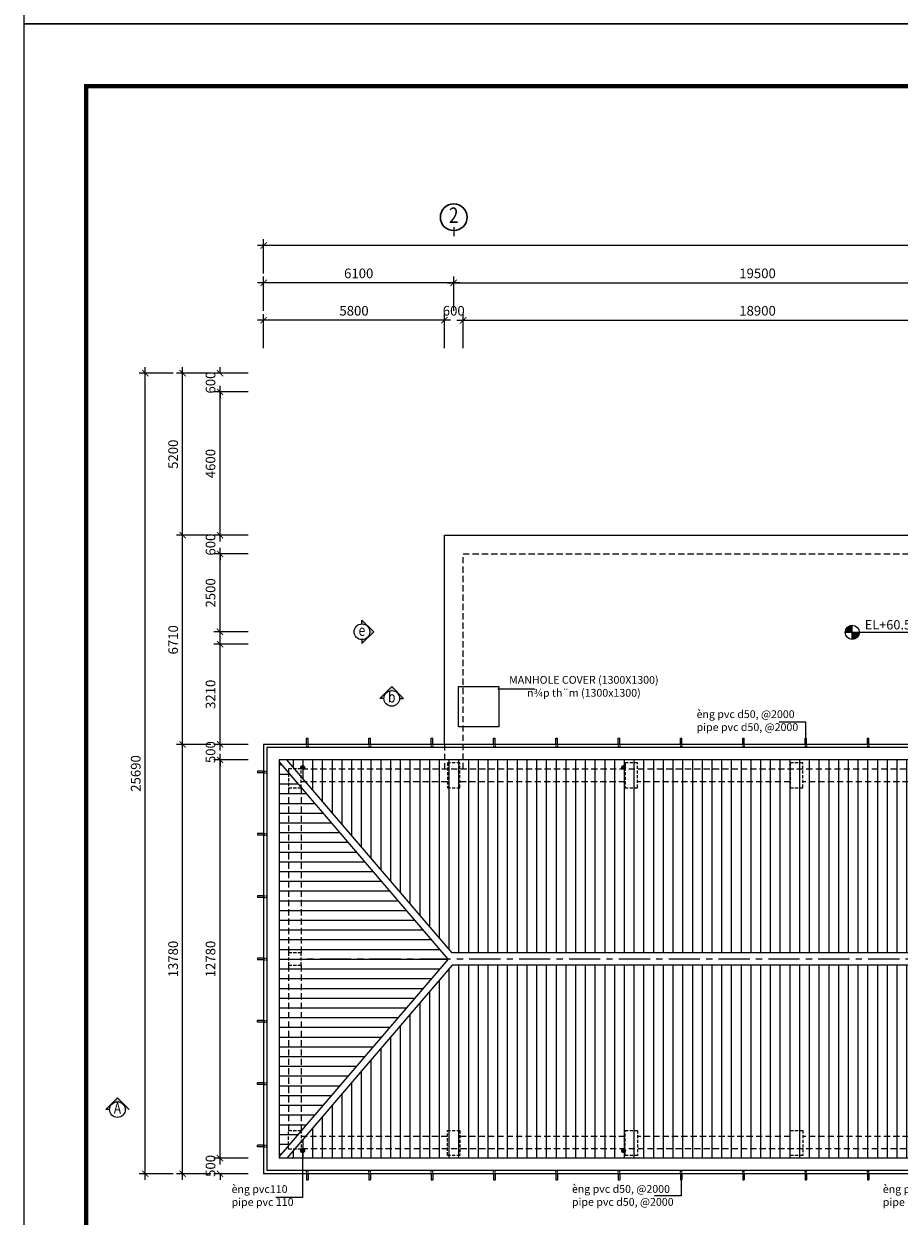
# Model space of a CAD drawing. Units: feet. Extents: x 68565 to 652367, y -108472 to 287213.
# Drawn here: x 287599 to 315689, y -8561 to 29704 of the extents above; entities that cross this region are included whole.
import ezdxf
from ezdxf.enums import TextEntityAlignment as Align

# ---------------------------------------------------------------- set-up
doc = ezdxf.new("R2010")
doc.units = ezdxf.units.FT
doc.header["$LTSCALE"] = 800
doc.header["$MEASUREMENT"] = 0
doc.linetypes.add('CENTER', pattern=[2, 1.25, -0.25, 0.25, -0.25])
doc.linetypes.add('HIDDEN', pattern=[0.375, 0.25, -0.125])
for name, color, linetype in [('07-frame', 7, 'Continuous'), ('Center', 1, 'CENTER'), ('con', 7, 'Continuous'), ('DIM', 7, 'Continuous'), ('direction', 1, 'Continuous'), ('Hatch', 9, 'Continuous'), ('KT', 1, 'Continuous'), ('net dut', 9, 'HIDDEN'), ('net manh', 8, 'Continuous'), ('netcat', 3, 'Continuous'), ('PipeLine', 7, 'Continuous'), ('TEXT', 2, 'Continuous'), ('THEP', 4, 'Continuous')]:
    doc.layers.add(name, color=color, linetype=linetype)
doc.layers.add('KC-2-TEXT (CHU)', color=2, linetype='Continuous', lineweight=25)
doc.layers.add('KC-3-SYMBOL (CAC KY HIEU)', color=9, linetype='Continuous', lineweight=18)
doc.styles.add('AVANTH', font='VHAVANB.TTF', dxfattribs={"width": 0.8, "height": 500})
doc.styles.add('Ghi_chu', font='vntimeh.shx', dxfattribs={"width": 0.8, "bigfont": 'vnc.shx'})
doc.styles.add('GHS', font='vntimeh.shx', dxfattribs={"width": 0.9, "bigfont": 'romansvn.shx'})
doc.styles.add('ROMANS', font='romans.shx', dxfattribs={"width": 0.7, "bigfont": 'vns.shx'})
doc.styles.add('TEXT', font='vntimeh.shx', dxfattribs={"width": 0.81, "bigfont": 'romansvn.shx'})
doc.dimstyles.new('DIM_100', dxfattribs={"dimscale": 0, "dimtxt": 220, "dimasz": 100, "dimexe": 200, "dimexo": 100, "dimgap": 20, "dimtad": 3, "dimdec": 0, "dimzin": 0, "dimdsep": 32, "dimtxsty": 'ROMANS', "dimblk": 'ARCHTICK', "dimcen": 1, "dimdle": 200, "dimclrd": 1, "dimclre": 1, "dimclrt": 256, "dimadec": 0, "dimazin": 0, "dimtfac": 1, "dimtdec": 0, "dimtix": 1, "dimtofl": 0, "dimtmove": 2, "dimatfit": 0, "dimfxl": 0, "dimtolj": 1, "dimtzin": 0, "dimarcsym": 0})
doc.dimstyles.new('DIM_150', dxfattribs={"dimscale": 0, "dimtxt": 375, "dimasz": 150, "dimexe": 0, "dimexo": 0, "dimgap": 30, "dimtad": 3, "dimdec": 0, "dimzin": 0, "dimdsep": 46, "dimtxsty": 'ROMANS', "dimblk": 'DOT', "dimcen": 1, "dimclrd": 1, "dimclre": 1, "dimclrt": 256, "dimadec": 0, "dimazin": 0, "dimtfac": 1, "dimtdec": 0, "dimtofl": 0, "dimtmove": 2, "dimatfit": 0, "dimfxl": 0, "dimtolj": 1, "dimtzin": 0, "dimarcsym": 0})

# ---------------------------------------------------------------- blocks, each defined once
blk = doc.blocks.new('_ArchTick')
at = {"color": 0, "linetype": 'ByBlock', "const_width": 0.15}
blk.add_lwpolyline([(-0.5, -0.5), (0.5, 0.5)], dxfattribs=at)
blk = doc.blocks.new('*D709')
at = {"layer": 'Defpoints', "color": 0}
for p in [(293895, 9791), (294895, 9791), (294895, 6581)]:
    blk.add_point(p, dxfattribs=at)
at = {"layer": 'DIM', "color": 1, "lineweight": -2}
for p, q in [((293895, 6381), (293895, 9991)), ((294795, 9791), (293695, 9791)), ((294795, 6581), (293695, 6581))]:
    blk.add_line(p, q, dxfattribs=at)
at = {"layer": 'DIM', "color": 1, "lineweight": -2, "xscale": 200, "yscale": 200, "zscale": 200}
for p, rotation in [((293895, 9791), 90), ((293895, 6581), 270)]:
    blk.add_blockref('_ArchTick', p, dxfattribs=dict(at, rotation=rotation))
at = {"layer": 'DIM', "insert": (293590, 8186), "char_height": 310, "attachment_point": 5, "rotation": 90, "style": 'ROMANS'}
blk.add_mtext('\\A1;3210', dxfattribs=at)
blk = doc.blocks.new('*D710')
at = {"layer": 'Defpoints', "color": 0}
for p in [(293895, 13291), (294895, 13291), (294895, 12691)]:
    blk.add_point(p, dxfattribs=at)
at = {"layer": 'DIM', "color": 1, "lineweight": -2}
for p, q in [((293895, 13291), (293895, 13491)), ((294795, 13291), (293695, 13291)), ((294795, 12691), (293695, 12691)), ((293895, 12691), (293895, 12491))]:
    blk.add_line(p, q, dxfattribs=at)
at = {"layer": 'DIM', "color": 1, "lineweight": -2, "xscale": 200, "yscale": 200, "zscale": 200}
for p, rotation in [((293895, 13291), 270), ((293895, 12691), 90)]:
    blk.add_blockref('_ArchTick', p, dxfattribs=dict(at, rotation=rotation))
at = {"layer": 'DIM', "insert": (293590, 12991), "char_height": 310, "attachment_point": 5, "rotation": 90, "style": 'ROMANS'}
blk.add_mtext('\\A1;600', dxfattribs=at)
blk = doc.blocks.new('*D711')
at = {"layer": 'Defpoints', "color": 0}
for p in [(293895, 12691), (294895, 12691), (294895, 10191)]:
    blk.add_point(p, dxfattribs=at)
at = {"layer": 'DIM', "color": 1, "lineweight": -2}
for p, q in [((294795, 12691), (293695, 12691)), ((293895, 9991), (293895, 12891)), ((294795, 10191), (293695, 10191))]:
    blk.add_line(p, q, dxfattribs=at)
at = {"layer": 'DIM', "color": 1, "lineweight": -2, "xscale": 200, "yscale": 200, "zscale": 200}
for p, rotation in [((293895, 12691), 90), ((293895, 10191), 270)]:
    blk.add_blockref('_ArchTick', p, dxfattribs=dict(at, rotation=rotation))
at = {"layer": 'DIM', "insert": (293590, 11441), "char_height": 310, "attachment_point": 5, "rotation": 90, "style": 'ROMANS'}
blk.add_mtext('\\A1;2500', dxfattribs=at)
blk = doc.blocks.new('*D725')
at = {"layer": 'Defpoints', "color": 0}
for p in [(293895, 17891), (294895, 17891), (294895, 13291)]:
    blk.add_point(p, dxfattribs=at)
at = {"layer": 'DIM', "color": 1, "lineweight": -2}
for p, q in [((293895, 13091), (293895, 18091)), ((294795, 17891), (293695, 17891)), ((294795, 13291), (293695, 13291))]:
    blk.add_line(p, q, dxfattribs=at)
at = {"layer": 'DIM', "color": 1, "lineweight": -2, "xscale": 200, "yscale": 200, "zscale": 200}
for p, rotation in [((293895, 17891), 90), ((293895, 13291), 270)]:
    blk.add_blockref('_ArchTick', p, dxfattribs=dict(at, rotation=rotation))
at = {"layer": 'DIM', "insert": (293590, 15591), "char_height": 310, "attachment_point": 5, "rotation": 90, "style": 'ROMANS'}
blk.add_mtext('\\A1;4600', dxfattribs=at)
blk = doc.blocks.new('truc')
at = {"layer": 'KC-3-SYMBOL (CAC KY HIEU)'}
blk.add_line((0, -293), (0, 0), dxfattribs=at)
at = {"layer": 'KC-3-SYMBOL (CAC KY HIEU)', "lineweight": 30}
blk.add_circle((0, -607), 429, dxfattribs=at)
at = {"layer": 'KC-2-TEXT (CHU)', "style": 'AVANTH', "width": 0.8}
blk.add_attdef('TRUC', text='', height=500, dxfattribs=at).set_placement((0, -607), align=Align.MIDDLE)
blk = doc.blocks.new('*D737')
at = {"layer": 'Defpoints', "color": 0}
for p in [(295295, 22591), (295295, 21591), (352095, 21591)]:
    blk.add_point(p, dxfattribs=at)
at = {"layer": 'DIM', "color": 1, "lineweight": -2}
for p, q in [((352295, 22591), (295095, 22591)), ((295295, 21691), (295295, 22791)), ((352095, 21691), (352095, 22791))]:
    blk.add_line(p, q, dxfattribs=at)
at = {"layer": 'DIM', "color": 1, "lineweight": -2, "xscale": 200, "yscale": 200, "zscale": 200, "rotation": 180}
blk.add_blockref('_ArchTick', (295295, 22591), dxfattribs=at)
at = {"layer": 'DIM', "color": 1, "lineweight": -2, "xscale": 200, "yscale": 200, "zscale": 200}
blk.add_blockref('_ArchTick', (352095, 22591), dxfattribs=at)
at = {"layer": 'DIM', "insert": (323695, 22896), "char_height": 310, "attachment_point": 5, "style": 'ROMANS'}
blk.add_mtext('\\A1;56800', dxfattribs=at)
blk = doc.blocks.new('*D741')
at = {"layer": 'Defpoints', "color": 0}
for p in [(320895, 21391), (301395, 20391), (320895, 20391)]:
    blk.add_point(p, dxfattribs=at)
at = {"layer": 'DIM', "color": 1, "lineweight": -2}
for p, q in [((301395, 20491), (301395, 21591)), ((320895, 20491), (320895, 21591)), ((301195, 21391), (321095, 21391))]:
    blk.add_line(p, q, dxfattribs=at)
at = {"layer": 'DIM', "color": 1, "lineweight": -2, "xscale": 200, "yscale": 200, "zscale": 200, "rotation": 180}
blk.add_blockref('_ArchTick', (301395, 21391), dxfattribs=at)
at = {"layer": 'DIM', "color": 1, "lineweight": -2, "xscale": 200, "yscale": 200, "zscale": 200}
blk.add_blockref('_ArchTick', (320895, 21391), dxfattribs=at)
at = {"layer": 'DIM', "insert": (311145, 21696), "char_height": 310, "attachment_point": 5, "style": 'ROMANS'}
blk.add_mtext('\\A1;19500', dxfattribs=at)
blk = doc.blocks.new('*D744')
at = {"layer": 'Defpoints', "color": 0}
for p in [(292695, 6581), (293695, 6581), (293695, -7199)]:
    blk.add_point(p, dxfattribs=at)
at = {"layer": 'DIM', "color": 1, "lineweight": -2}
for p, q in [((293595, 6581), (292495, 6581)), ((292695, -7399), (292695, 6781)), ((293595, -7199), (292495, -7199))]:
    blk.add_line(p, q, dxfattribs=at)
at = {"layer": 'DIM', "color": 1, "lineweight": -2, "xscale": 200, "yscale": 200, "zscale": 200}
for p, rotation in [((292695, 6581), 90), ((292695, -7199), 270)]:
    blk.add_blockref('_ArchTick', p, dxfattribs=dict(at, rotation=rotation))
at = {"layer": 'DIM', "insert": (292390, -309), "char_height": 310, "attachment_point": 5, "rotation": 90, "style": 'ROMANS'}
blk.add_mtext('\\A1;13780', dxfattribs=at)
blk = doc.blocks.new('*D745')
at = {"layer": 'Defpoints', "color": 0}
for p in [(292695, 13291), (293695, 13291), (293695, 6581)]:
    blk.add_point(p, dxfattribs=at)
at = {"layer": 'DIM', "color": 1, "lineweight": -2}
for p, q in [((292695, 6381), (292695, 13491)), ((293595, 13291), (292495, 13291)), ((293595, 6581), (292495, 6581))]:
    blk.add_line(p, q, dxfattribs=at)
at = {"layer": 'DIM', "color": 1, "lineweight": -2, "xscale": 200, "yscale": 200, "zscale": 200}
for p, rotation in [((292695, 13291), 90), ((292695, 6581), 270)]:
    blk.add_blockref('_ArchTick', p, dxfattribs=dict(at, rotation=rotation))
at = {"layer": 'DIM', "insert": (292390, 9936), "char_height": 310, "attachment_point": 5, "rotation": 90, "style": 'ROMANS'}
blk.add_mtext('\\A1;6710', dxfattribs=at)
blk = doc.blocks.new('*D746')
at = {"layer": 'Defpoints', "color": 0}
for p in [(291495, 18491), (292495, 18491), (292495, -7199)]:
    blk.add_point(p, dxfattribs=at)
at = {"layer": 'DIM', "color": 1, "lineweight": -2}
for p, q in [((292395, 18491), (291295, 18491)), ((291495, -7399), (291495, 18691)), ((292395, -7199), (291295, -7199))]:
    blk.add_line(p, q, dxfattribs=at)
at = {"layer": 'DIM', "color": 1, "lineweight": -2, "xscale": 200, "yscale": 200, "zscale": 200}
for p, rotation in [((291495, 18491), 90), ((291495, -7199), 270)]:
    blk.add_blockref('_ArchTick', p, dxfattribs=dict(at, rotation=rotation))
at = {"layer": 'DIM', "insert": (291190, 5646), "char_height": 310, "attachment_point": 5, "rotation": 90, "style": 'ROMANS'}
blk.add_mtext('\\A1;25690', dxfattribs=at)
blk = doc.blocks.new('*D755')
at = {"layer": 'Defpoints', "color": 0}
for p in [(293895, 18491), (294895, 18491), (294895, 17891)]:
    blk.add_point(p, dxfattribs=at)
at = {"layer": 'DIM', "color": 1, "lineweight": -2}
for p, q in [((294795, 18491), (293695, 18491)), ((293895, 18491), (293895, 18691)), ((294795, 17891), (293695, 17891)), ((293895, 17891), (293895, 17691))]:
    blk.add_line(p, q, dxfattribs=at)
at = {"layer": 'DIM', "color": 1, "lineweight": -2, "xscale": 200, "yscale": 200, "zscale": 200}
for p, rotation in [((293895, 18491), 270), ((293895, 17891), 90)]:
    blk.add_blockref('_ArchTick', p, dxfattribs=dict(at, rotation=rotation))
at = {"layer": 'DIM', "insert": (293590, 18191), "char_height": 310, "attachment_point": 5, "rotation": 90, "style": 'ROMANS'}
blk.add_mtext('\\A1;600', dxfattribs=at)
blk = doc.blocks.new('*D756')
at = {"layer": 'Defpoints', "color": 0}
for p in [(292695, 18491), (293696, 18491), (293695, 13291)]:
    blk.add_point(p, dxfattribs=at)
at = {"layer": 'DIM', "color": 1, "lineweight": -2}
for p, q in [((293596, 18491), (292495, 18491)), ((292695, 13091), (292695, 18691)), ((293595, 13291), (292495, 13291))]:
    blk.add_line(p, q, dxfattribs=at)
at = {"layer": 'DIM', "color": 1, "lineweight": -2, "xscale": 200, "yscale": 200, "zscale": 200}
for p, rotation in [((292695, 18491), 90), ((292695, 13291), 270)]:
    blk.add_blockref('_ArchTick', p, dxfattribs=dict(at, rotation=rotation))
at = {"layer": 'DIM', "insert": (292390, 15891), "char_height": 310, "attachment_point": 5, "rotation": 90, "style": 'ROMANS'}
blk.add_mtext('\\A1;5200', dxfattribs=at)
blk = doc.blocks.new('*D694')
at = {"layer": 'Defpoints', "color": 0}
for p in [(293895, 6081), (294896, 6081), (294895, -6699)]:
    blk.add_point(p, dxfattribs=at)
at = {"layer": 'DIM', "color": 1, "lineweight": -2}
for p, q in [((293895, -6899), (293895, 6281)), ((294796, 6081), (293695, 6081)), ((294795, -6699), (293695, -6699))]:
    blk.add_line(p, q, dxfattribs=at)
at = {"layer": 'DIM', "color": 1, "lineweight": -2, "xscale": 200, "yscale": 200, "zscale": 200}
for p, rotation in [((293895, 6081), 90), ((293895, -6699), 270)]:
    blk.add_blockref('_ArchTick', p, dxfattribs=dict(at, rotation=rotation))
at = {"layer": 'DIM', "insert": (293590, -309), "char_height": 310, "attachment_point": 5, "rotation": 90, "style": 'ROMANS'}
blk.add_mtext('\\A1;12780', dxfattribs=at)
blk = doc.blocks.new('*D695')
at = {"layer": 'Defpoints', "color": 0}
for p in [(293895, -6699), (294895, -6699), (294896, -7199)]:
    blk.add_point(p, dxfattribs=at)
at = {"layer": 'DIM', "color": 1, "lineweight": -2}
for p, q in [((293895, -6699), (293895, -6499)), ((294795, -6699), (293695, -6699)), ((294796, -7199), (293695, -7199)), ((293895, -7199), (293895, -7399))]:
    blk.add_line(p, q, dxfattribs=at)
at = {"layer": 'DIM', "color": 1, "lineweight": -2, "xscale": 200, "yscale": 200, "zscale": 200}
for p, rotation in [((293895, -6699), 270), ((293895, -7199), 90)]:
    blk.add_blockref('_ArchTick', p, dxfattribs=dict(at, rotation=rotation))
at = {"layer": 'DIM', "insert": (293590, -6949), "char_height": 310, "attachment_point": 5, "rotation": 90, "style": 'ROMANS'}
blk.add_mtext('\\A1;500', dxfattribs=at)
blk = doc.blocks.new('*D696')
at = {"layer": 'Defpoints', "color": 0}
for p in [(293895, 6581), (294895, 6581), (294896, 6081)]:
    blk.add_point(p, dxfattribs=at)
at = {"layer": 'DIM', "color": 1, "lineweight": -2}
for p, q in [((294795, 6581), (293695, 6581)), ((293895, 6581), (293895, 6781)), ((294796, 6081), (293695, 6081)), ((293895, 6081), (293895, 5881))]:
    blk.add_line(p, q, dxfattribs=at)
at = {"layer": 'DIM', "color": 1, "lineweight": -2, "xscale": 200, "yscale": 200, "zscale": 200}
for p, rotation in [((293895, 6581), 270), ((293895, 6081), 90)]:
    blk.add_blockref('_ArchTick', p, dxfattribs=dict(at, rotation=rotation))
at = {"layer": 'DIM', "insert": (293590, 6331), "char_height": 310, "attachment_point": 5, "rotation": 90, "style": 'ROMANS'}
blk.add_mtext('\\A1;500', dxfattribs=at)
blk = doc.blocks.new('_Dot')
at = {"color": 0, "linetype": 'ByBlock', "lineweight": -2}
blk.add_line((-0.5, 0), (-1, 0), dxfattribs=at)
at = {"color": 0, "linetype": 'ByBlock', "const_width": 0.5}
blk.add_lwpolyline([(-0.25, 0, 1), (0.25, 0, 1)], format="xyb", close=True, dxfattribs=at)
blk = doc.blocks.new('*D690')
at = {"layer": 'Defpoints', "color": 0}
for p in [(295295, 21391), (295295, 20391), (301395, 20391)]:
    blk.add_point(p, dxfattribs=at)
at = {"layer": 'DIM', "color": 1, "lineweight": -2}
for p, q in [((295295, 20491), (295295, 21591)), ((301395, 20491), (301395, 21591)), ((301595, 21391), (295095, 21391))]:
    blk.add_line(p, q, dxfattribs=at)
at = {"layer": 'DIM', "color": 1, "lineweight": -2, "xscale": 200, "yscale": 200, "zscale": 200, "rotation": 180}
blk.add_blockref('_ArchTick', (295295, 21391), dxfattribs=at)
at = {"layer": 'DIM', "color": 1, "lineweight": -2, "xscale": 200, "yscale": 200, "zscale": 200}
blk.add_blockref('_ArchTick', (301395, 21391), dxfattribs=at)
at = {"layer": 'DIM', "insert": (298345, 21696), "char_height": 310, "attachment_point": 5, "style": 'ROMANS'}
blk.add_mtext('\\A1;6100', dxfattribs=at)
blk = doc.blocks.new('*D691')
at = {"layer": 'Defpoints', "color": 0}
for p in [(295295, 20191), (295295, 19191), (301095, 19191)]:
    blk.add_point(p, dxfattribs=at)
at = {"layer": 'DIM', "color": 1, "lineweight": -2}
for p, q in [((295295, 19291), (295295, 20391)), ((301095, 19291), (301095, 20391)), ((301295, 20191), (295095, 20191))]:
    blk.add_line(p, q, dxfattribs=at)
at = {"layer": 'DIM', "color": 1, "lineweight": -2, "xscale": 200, "yscale": 200, "zscale": 200, "rotation": 180}
blk.add_blockref('_ArchTick', (295295, 20191), dxfattribs=at)
at = {"layer": 'DIM', "color": 1, "lineweight": -2, "xscale": 200, "yscale": 200, "zscale": 200}
blk.add_blockref('_ArchTick', (301095, 20191), dxfattribs=at)
at = {"layer": 'DIM', "insert": (298195, 20496), "char_height": 310, "attachment_point": 5, "style": 'ROMANS'}
blk.add_mtext('\\A1;5800', dxfattribs=at)
blk = doc.blocks.new('*D692')
at = {"layer": 'Defpoints', "color": 0}
for p in [(320595, 20191), (301695, 19191), (320595, 19191)]:
    blk.add_point(p, dxfattribs=at)
at = {"layer": 'DIM', "color": 1, "lineweight": -2}
for p, q in [((301695, 19291), (301695, 20391)), ((320595, 19291), (320595, 20391)), ((301495, 20191), (320795, 20191))]:
    blk.add_line(p, q, dxfattribs=at)
at = {"layer": 'DIM', "color": 1, "lineweight": -2, "xscale": 200, "yscale": 200, "zscale": 200, "rotation": 180}
blk.add_blockref('_ArchTick', (301695, 20191), dxfattribs=at)
at = {"layer": 'DIM', "color": 1, "lineweight": -2, "xscale": 200, "yscale": 200, "zscale": 200}
blk.add_blockref('_ArchTick', (320595, 20191), dxfattribs=at)
at = {"layer": 'DIM', "insert": (311145, 20496), "char_height": 310, "attachment_point": 5, "style": 'ROMANS'}
blk.add_mtext('\\A1;18900', dxfattribs=at)
blk = doc.blocks.new('*D693')
at = {"layer": 'Defpoints', "color": 0}
for p in [(301695, 20191), (301095, 19191), (301695, 19191)]:
    blk.add_point(p, dxfattribs=at)
at = {"layer": 'DIM', "color": 1, "lineweight": -2}
for p, q in [((301095, 19291), (301095, 20391)), ((301695, 19291), (301695, 20391)), ((301095, 20191), (300895, 20191)), ((301695, 20191), (301895, 20191))]:
    blk.add_line(p, q, dxfattribs=at)
at = {"layer": 'DIM', "color": 1, "lineweight": -2, "xscale": 200, "yscale": 200, "zscale": 200}
blk.add_blockref('_ArchTick', (301095, 20191), dxfattribs=at)
at = {"layer": 'DIM', "color": 1, "lineweight": -2, "xscale": 200, "yscale": 200, "zscale": 200, "rotation": 180}
blk.add_blockref('_ArchTick', (301695, 20191), dxfattribs=at)
at = {"layer": 'DIM', "insert": (301395, 20496), "char_height": 310, "attachment_point": 5, "style": 'ROMANS'}
blk.add_mtext('\\A1;600', dxfattribs=at)
blk = doc.blocks.new('didi')
at = {"layer": 'direction'}
for p, q in [((293764, -3315), (294214, -3315)), ((293989, -3540), (293989, -3090))]:
    blk.add_line(p, q, dxfattribs=at)
at = {"layer": 'direction', "linetype": 'ByBlock'}
for p, q in [((294214, -3315), (294485, -3315)), ((294350, -3315), (296230, -3315))]:
    blk.add_line(p, q, dxfattribs=at)
at = {"layer": 'direction', "const_width": 225}
for points in [[(293989, -3203, 0.414214), (293877, -3315)], [(293989, -3428, 0.414214), (294102, -3315)]]:
    blk.add_lwpolyline(points, format="xyb", dxfattribs=at)
at = {"layer": 'direction'}
blk.add_circle((293989, -3315), 225, dxfattribs=at)
blk = doc.blocks.new('khung')
at = {"layer": '07-frame', "ltscale": 0.2}
blk.add_lwpolyline([(-2000, -2000), (82100, -2000), (82100, 57400), (-2000, 57400)], close=True, dxfattribs=at)
at = {"layer": '07-frame', "ltscale": 0.2, "const_width": 136}
blk.add_lwpolyline([(0, 0), (80100, 0), (80100, 55400), (0, 55400)], close=True, dxfattribs=at)

msp = doc.modelspace()

# ---------------------------------------------------------------- hatches: boundary and pattern name
at = {"layer": 'Hatch', "ltscale": 200}
h = msp.add_hatch(dxfattribs=at)
h.set_pattern_fill('ANSI31', color=256, scale=2500, angle=135, style=0)
h.paths.add_polyline_path([(295795.2, 6029), (295795.2, -6648), (301221.6, -309.5)])
h = msp.add_hatch(dxfattribs=at)
h.set_pattern_fill('ANSI31', color=256, scale=2500, angle=45, style=0)
edge = h.paths.add_edge_path()
edge.add_spline(control_points=[(320477.4, -109.5), (320650, 940.9), (323180, 2775.4), (322385.2, 4877.1), (321910.1, 5780.5)], knot_values=[824.9630471, 824.9630471, 824.9630471, 824.9630471, 4574.7051501, 7341.7471142, 7341.7471142, 7341.7471142, 7341.7471142], degree=3, periodic=0)
edge.add_spline(control_points=[(321910.1, 5780.5), (321857.6, 5880.4), (321803.4, 5980.4), (321748.1, 6080.5)], knot_values=[519.040681, 519.040681, 519.040681, 519.040681, 824.9630471, 824.9630471, 824.9630471, 824.9630471], degree=3, periodic=0)
edge.add_line((321748.1, 6080.5), (296040.7, 6080.5))
edge.add_line((296040.7, 6080.5), (301340, -109.5))
edge.add_line((301340, -109.5), (320477.4, -109.5))
h.paths.add_polyline_path([(306785.2, 5840.5, -1), (306905.2, 5840.5, -1)], flags=16)
h.paths.add_polyline_path([(317385.2, 5840.5, -1), (317505.2, 5840.5, -1)], flags=16)
h.paths.add_polyline_path([(296485.2, 5840.5, -1), (296605.2, 5840.5, -1)], flags=16)
edge = h.paths.add_edge_path()
edge.add_spline(control_points=[(321910.1, -6399.5), (322385.2, -5496.1), (323180, -3394.4), (320650, -1559.8), (320477.4, -509.5)], knot_values=[7817.8506607, 7817.8506607, 7817.8506607, 7817.8506607, 10584.8926248, 14334.6347278, 14334.6347278, 14334.6347278, 14334.6347278], degree=3, periodic=0)
edge.add_line((320477.4, -509.5), (301340, -509.5))
edge.add_line((301340, -509.5), (296040.7, -6699.5))
edge.add_line((296040.7, -6699.5), (321748.1, -6699.5))
edge.add_spline(control_points=[(321748.1, -6699.5), (321803.4, -6599.4), (321857.6, -6499.4), (321910.1, -6399.5)], knot_values=[14334.6347278, 14334.6347278, 14334.6347278, 14334.6347278, 14640.5570939, 14640.5570939, 14640.5570939, 14640.5570939], degree=3, periodic=0)
h.paths.add_polyline_path([(306905.2, -6459.5, -1), (306785.2, -6459.5, -1)], flags=16)
h.paths.add_polyline_path([(317505.2, -6459.5, -1), (317385.2, -6459.5, -1)], flags=16)
h.paths.add_polyline_path([(296485.2, -6459.5, -1), (296605.2, -6459.5, -1)], flags=16)
at = {"layer": 'KT'}
h = msp.add_hatch(color=256, dxfattribs=at)
edge = h.paths.add_edge_path()
edge.add_line((298449.3, 9815), (298449.3, 9941))
edge.add_ellipse((298449.3, 10193), major_axis=(-178.2, -178.2), ratio=1, start_angle=45, end_angle=225)
edge.add_line((298449.3, 10445), (298449.3, 10571))
edge.add_line((298449.3, 10571), (298827.3, 10193))
edge.add_line((298827.3, 10193), (298449.3, 9815))
h = msp.add_hatch(color=256, dxfattribs=at)
edge = h.paths.add_edge_path()
edge.add_line((299783.9, 8054.8), (299657.9, 8054.8))
edge.add_ellipse((299405.9, 8054.8), major_axis=(178.2, -178.2), ratio=1, start_angle=45, end_angle=225)
edge.add_line((299153.9, 8054.8), (299027.9, 8054.8))
edge.add_line((299027.9, 8054.8), (299405.9, 8432.8))
edge.add_line((299405.9, 8432.8), (299783.9, 8054.8))
h = msp.add_hatch(color=256, dxfattribs=at)
edge = h.paths.add_edge_path()
edge.add_line((290981.2, -5141.2), (290855.2, -5141.2))
edge.add_ellipse((290603.2, -5141.2), major_axis=(178.2, -178.2), ratio=1, start_angle=45, end_angle=225)
edge.add_line((290351.2, -5141.2), (290225.2, -5141.2))
edge.add_line((290225.2, -5141.2), (290603.2, -4763.2))
edge.add_line((290603.2, -4763.2), (290981.2, -5141.2))
at = {"layer": 'net manh'}
h = msp.add_hatch(dxfattribs=at)
h.set_pattern_fill('ANSI31', color=256, scale=30, style=0)
h.set_pattern_definition([(135, (647390.3025, 7e-09), (2.65165043, 2.65165043), [])])
h.paths.add_polyline_path([(296495.2, 5840.5, -0.4142136), (296545.2, 5890.5, 1), (296545.2, 5840.5, -1), (296545.2, 5790.5, -0.4142136)])
h = msp.add_hatch(dxfattribs=at)
h.set_pattern_fill('ANSI31', color=256, scale=30, style=0)
h.set_pattern_definition([(45, (-44000, 7e-09), (-2.65165043, 2.65165043), [])])
h.paths.add_polyline_path([(306895.2, 5840.5, 0.4142136), (306845.2, 5890.5, -1), (306845.2, 5840.5, 1), (306845.2, 5790.5, 0.4142136)])
h = msp.add_hatch(dxfattribs=at)
h.set_pattern_fill('ANSI31', color=256, scale=30, style=0)
h.set_pattern_definition([(225, (647390.3025, -618.982), (2.65165043, -2.65165043), [])])
h.paths.add_polyline_path([(296495.2, -6459.5, 0.4142136), (296545.2, -6509.5, -1), (296545.2, -6459.5, 1), (296545.2, -6409.5, 0.4142136)])
h = msp.add_hatch(dxfattribs=at)
h.set_pattern_fill('ANSI31', color=256, scale=30, style=0)
h.set_pattern_definition([(315, (-44000, -618.982), (-2.65165043, -2.65165043), [])])
h.paths.add_polyline_path([(306895.2, -6459.5, -0.4142136), (306845.2, -6509.5, 1), (306845.2, -6459.5, -1), (306845.2, -6409.5, -0.4142136)])

# ---------------------------------------------------------------- linework, layer by layer
at = {"layer": 'Center'}
msp.add_line((350894.8, -309.5), (296495.5, -309.5), dxfattribs=at)
at = {"layer": 'KT'}
for p, q in [((298827.3, 10193), (298449.3, 10571)), ((298449.3, 10445), (298449.3, 10571)), ((298827.3, 10193), (298449.3, 9815)), ((298449.3, 9941), (298449.3, 9815)), ((299405.9, 8432.8), (299027.9, 8054.8)), ((299405.9, 8432.8), (299783.9, 8054.8)), ((299153.9, 8054.8), (299027.9, 8054.8)), ((299657.9, 8054.8), (299783.9, 8054.8)), ((290603.2, -4763.2), (290225.2, -5141.2)), ((290603.2, -4763.2), (290981.2, -5141.2)), ((290351.2, -5141.2), (290225.2, -5141.2))]:
    msp.add_line(p, q, dxfattribs=at)
for centre in [(298449.3, 10193), (299405.9, 8054.8), (290603.2, -5141.2)]:
    msp.add_circle(centre, 252, dxfattribs=at)
at = {"layer": 'net dut'}
for p, q in [((301695.2, 12690.5), (345695.2, 12690.5)), ((301695.2, 5790.5), (301695.2, 12690.5)), ((301095.2, 6580.5), (301095.2, 5780.5)), ((321910.1, 5780.5), (296495.2, 5780.5)), ((301195.2, 5380.5), (296495.2, 5380.5)), ((306895.2, 5380.5), (301595.2, 5380.5)), ((312195.2, 5380.5), (307295.2, 5380.5)), ((317495.2, 5380.5), (312595.2, 5380.5)), ((296095.2, 5190.5), (296095.2, -109.5)), ((296495.2, 5190.5), (296495.2, -109.5)), ((296095.2, -509.5), (296095.2, -5809.5)), ((296495.5, -509.5), (296495.5, -5809.5)), ((301195.2, -5999.5), (296495.2, -5999.5)), ((306895.2, -5999.5), (301595.2, -5999.5)), ((312195.2, -5999.5), (307295.2, -5999.5)), ((317495.2, -5999.5), (312595.2, -5999.5)), ((321910.1, -6399.5), (296495.2, -6399.5))]:
    msp.add_line(p, q, dxfattribs=at)
at = {"layer": 'net dut', "ltscale": 0.2}
for p, q in [((296670.2, 6580.5), (296670.2, 6480.5)), ((296720.2, 6580.5), (296720.2, 6480.5)), ((298670.2, 6580.5), (298670.2, 6480.5)), ((298720.2, 6580.5), (298720.2, 6480.5)), ((300670.2, 6580.5), (300670.2, 6480.5)), ((300720.2, 6580.5), (300720.2, 6480.5)), ((302670.2, 6580.5), (302670.2, 6480.5)), ((302720.2, 6580.5), (302720.2, 6480.5)), ((304670.2, 6580.5), (304670.2, 6480.5)), ((304720.2, 6580.5), (304720.2, 6480.5)), ((306670.2, 6580.5), (306670.2, 6480.5)), ((306720.2, 6580.5), (306720.2, 6480.5)), ((308670.2, 6580.5), (308670.2, 6480.5)), ((308720.2, 6580.5), (308720.2, 6480.5)), ((310670.2, 6580.5), (310670.2, 6480.5)), ((310720.2, 6580.5), (310720.2, 6480.5)), ((312670.2, 6580.5), (312670.2, 6480.5)), ((312720.2, 6580.5), (312720.2, 6480.5)), ((314670.2, 6580.5), (314670.2, 6480.5)), ((314720.2, 6580.5), (314720.2, 6480.5)), ((295295.2, 5715.5), (295395.2, 5715.5)), ((295295.2, 5665.5), (295395.2, 5665.5)), ((295295.2, 3715.5), (295395.2, 3715.5)), ((295295.2, 3665.5), (295395.2, 3665.5)), ((295295.2, 1715.5), (295395.2, 1715.5)), ((295295.2, 1665.5), (295395.2, 1665.5)), ((295295.2, -284.5), (295395.2, -284.5)), ((295295.2, -334.5), (295395.2, -334.5)), ((295295.2, -2284.5), (295395.2, -2284.5)), ((295295.2, -2334.5), (295395.2, -2334.5)), ((295295.2, -4284.5), (295395.2, -4284.5)), ((295295.2, -4334.5), (295395.2, -4334.5)), ((295295.2, -6284.5), (295395.2, -6284.5)), ((295295.2, -6334.5), (295395.2, -6334.5)), ((296670.2, -7199.5), (296670.2, -7099.5)), ((296720.2, -7199.5), (296720.2, -7099.5)), ((298670.2, -7199.5), (298670.2, -7099.5)), ((298720.2, -7199.5), (298720.2, -7099.5)), ((300670.2, -7199.5), (300670.2, -7099.5)), ((300720.2, -7199.5), (300720.2, -7099.5)), ((302670.2, -7199.5), (302670.2, -7099.5)), ((302720.2, -7199.5), (302720.2, -7099.5)), ((304670.2, -7199.5), (304670.2, -7099.5)), ((304720.2, -7199.5), (304720.2, -7099.5)), ((306670.2, -7199.5), (306670.2, -7099.5)), ((306720.2, -7199.5), (306720.2, -7099.5)), ((308670.2, -7199.5), (308670.2, -7099.5)), ((308720.2, -7199.5), (308720.2, -7099.5)), ((310670.2, -7199.5), (310670.2, -7099.5)), ((310720.2, -7199.5), (310720.2, -7099.5)), ((312670.2, -7199.5), (312670.2, -7099.5)), ((312720.2, -7199.5), (312720.2, -7099.5)), ((314670.2, -7199.5), (314670.2, -7099.5)), ((314720.2, -7199.5), (314720.2, -7099.5))]:
    msp.add_line(p, q, dxfattribs=at)
at = {"layer": 'net dut', "ltscale": 0.5}
for points in [[(296495.2, 5190.5), (296495.2, 5790.5), (296095.2, 5790.5), (296095.2, 5190.5), (296495.2, 5190.5)], [(301595.2, 5190.5), (301595.2, 5990.5), (301195.2, 5990.5), (301195.2, 5190.5), (301595.2, 5190.5)], [(307295.2, 5190.5), (307295.2, 5990.5), (306895.2, 5990.5), (306895.2, 5190.5), (307295.2, 5190.5)], [(312595.2, 5190.5), (312595.2, 5990.5), (312195.2, 5990.5), (312195.2, 5190.5), (312595.2, 5190.5)], [(296495.2, -5809.5), (296495.2, -6409.5), (296095.2, -6409.5), (296095.2, -5809.5), (296495.2, -5809.5)], [(301595.2, -5809.5), (301595.2, -6609.5), (301195.2, -6609.5), (301195.2, -5809.5), (301595.2, -5809.5)], [(307295.2, -5809.5), (307295.2, -6609.5), (306895.2, -6609.5), (306895.2, -5809.5), (307295.2, -5809.5)], [(312595.2, -5809.5), (312595.2, -6609.5), (312195.2, -6609.5), (312195.2, -5809.5), (312595.2, -5809.5)]]:
    msp.add_lwpolyline(points, dxfattribs=at)
msp.add_lwpolyline([(296495.5, -109.5), (296095.2, -109.5), (296095.2, -509.5), (296495.5, -509.5)], close=True, dxfattribs=at)
at = {"layer": 'netcat', "color": 3}
for p, q in [((352095.2, 6580.5), (295295.2, 6580.5)), ((295295.2, 6580.5), (295295.2, -7199.5)), ((351995.2, 6480.5), (295395.2, 6480.5)), ((295395.2, 6480.5), (295395.2, -7099.5)), ((295795.2, 6080.5), (295795.2, -6699.5)), ((321748.1, 6080.5), (295795.2, 6080.5)), ((301221.6, -309.5), (295795.2, 6029)), ((301340, -109.5), (296040.7, 6080.5)), ((301221.6, -309.5), (295795.2, -6648)), ((320477.4, -109.5), (301340, -109.5)), ((301340, -509.5), (296040.7, -6699.5)), ((320477.4, -509.5), (301340, -509.5)), ((321748.1, -6699.5), (295795.2, -6699.5)), ((352095.2, -7199.5), (295295.2, -7199.5)), ((351995.2, -7099.5), (295395.2, -7099.5))]:
    msp.add_line(p, q, dxfattribs=at)
at = {"layer": 'PipeLine'}
for p, q in [((301095.2, 13290.5), (320595.2, 13290.5)), ((301095.2, 6580.5), (301095.2, 13290.5)), ((296670.2, 6580.5), (296670.2, 6780.5)), ((296670.2, 6780.5), (296720.2, 6780.5)), ((296720.2, 6580.5), (296720.2, 6780.5)), ((298670.2, 6580.5), (298670.2, 6780.5)), ((298670.2, 6780.5), (298720.2, 6780.5)), ((298720.2, 6580.5), (298720.2, 6780.5)), ((300670.2, 6580.5), (300670.2, 6780.5)), ((300670.2, 6780.5), (300720.2, 6780.5)), ((300720.2, 6580.5), (300720.2, 6780.5)), ((302670.2, 6580.5), (302670.2, 6780.5)), ((302670.2, 6780.5), (302720.2, 6780.5)), ((302720.2, 6580.5), (302720.2, 6780.5)), ((304670.2, 6580.5), (304670.2, 6780.5)), ((304670.2, 6780.5), (304720.2, 6780.5)), ((304720.2, 6580.5), (304720.2, 6780.5)), ((306670.2, 6580.5), (306670.2, 6780.5)), ((306670.2, 6780.5), (306720.2, 6780.5)), ((306720.2, 6580.5), (306720.2, 6780.5)), ((308670.2, 6580.5), (308670.2, 6780.5)), ((308670.2, 6780.5), (308720.2, 6780.5)), ((308720.2, 6580.5), (308720.2, 6780.5)), ((310670.2, 6580.5), (310670.2, 6780.5)), ((310670.2, 6780.5), (310720.2, 6780.5)), ((310720.2, 6580.5), (310720.2, 6780.5)), ((312670.2, 6580.5), (312670.2, 6780.5)), ((312670.2, 6780.5), (312720.2, 6780.5)), ((312720.2, 6580.5), (312720.2, 6780.5)), ((314670.2, 6580.5), (314670.2, 6780.5)), ((314670.2, 6780.5), (314720.2, 6780.5)), ((314720.2, 6580.5), (314720.2, 6780.5)), ((295295.2, 5715.5), (295095.2, 5715.5)), ((295095.2, 5715.5), (295095.2, 5665.5)), ((295295.2, 5665.5), (295095.2, 5665.5)), ((295295.2, 3715.5), (295095.2, 3715.5)), ((295095.2, 3715.5), (295095.2, 3665.5)), ((295295.2, 3665.5), (295095.2, 3665.5)), ((295295.2, 1715.5), (295095.2, 1715.5)), ((295095.2, 1715.5), (295095.2, 1665.5)), ((295295.2, 1665.5), (295095.2, 1665.5)), ((295295.2, -284.5), (295095.2, -284.5)), ((295095.2, -284.5), (295095.2, -334.5)), ((295295.2, -334.5), (295095.2, -334.5)), ((295295.2, -2284.5), (295095.2, -2284.5)), ((295095.2, -2334.5), (295095.2, -2284.5)), ((295295.2, -2334.5), (295095.2, -2334.5)), ((295295.2, -4284.5), (295095.2, -4284.5)), ((295095.2, -4334.5), (295095.2, -4284.5)), ((295295.2, -4334.5), (295095.2, -4334.5)), ((295295.2, -6284.5), (295095.2, -6284.5)), ((295095.2, -6334.5), (295095.2, -6284.5)), ((295295.2, -6334.5), (295095.2, -6334.5)), ((296670.2, -7199.5), (296670.2, -7399.5)), ((296720.2, -7199.5), (296720.2, -7399.5)), ((298670.2, -7199.5), (298670.2, -7399.5)), ((298720.2, -7199.5), (298720.2, -7399.5)), ((300670.2, -7199.5), (300670.2, -7399.5)), ((300720.2, -7199.5), (300720.2, -7399.5)), ((302670.2, -7199.5), (302670.2, -7399.5)), ((302720.2, -7199.5), (302720.2, -7399.5)), ((304670.2, -7199.5), (304670.2, -7399.5)), ((304720.2, -7199.5), (304720.2, -7399.5)), ((306670.2, -7199.5), (306670.2, -7399.5)), ((306720.2, -7199.5), (306720.2, -7399.5)), ((308670.2, -7199.5), (308670.2, -7399.5)), ((308720.2, -7199.5), (308720.2, -7399.5)), ((310670.2, -7199.5), (310670.2, -7399.5)), ((310720.2, -7199.5), (310720.2, -7399.5)), ((312670.2, -7199.5), (312670.2, -7399.5)), ((312720.2, -7199.5), (312720.2, -7399.5)), ((314670.2, -7199.5), (314670.2, -7399.5)), ((314720.2, -7199.5), (314720.2, -7399.5)), ((296670.2, -7399.5), (296720.2, -7399.5)), ((298670.2, -7399.5), (298720.2, -7399.5)), ((300670.2, -7399.5), (300720.2, -7399.5)), ((302670.2, -7399.5), (302720.2, -7399.5)), ((304670.2, -7399.5), (304720.2, -7399.5)), ((306670.2, -7399.5), (306720.2, -7399.5)), ((308670.2, -7399.5), (308720.2, -7399.5)), ((310670.2, -7399.5), (310720.2, -7399.5)), ((312670.2, -7399.5), (312720.2, -7399.5)), ((314670.2, -7399.5), (314720.2, -7399.5))]:
    msp.add_line(p, q, dxfattribs=at)
msp.add_lwpolyline([(301545.2, 8440.5), (302845.2, 8440.5), (302845.2, 7140.5), (301545.2, 7140.5)], close=True, dxfattribs=at)
for centre, radius in [((296545.2, 5840.5), 60), ((296545.2, 5840.5), 50), ((306845.2, 5840.5), 60), ((306845.2, 5840.5), 50), ((296545.2, -6459.5), 60), ((296545.2, -6459.5), 50), ((306845.2, -6459.5), 60), ((306845.2, -6459.5), 50)]:
    msp.add_circle(centre, radius, dxfattribs=at)
for centre, start, end in [((296545.2, 5865.5), 90, 270), ((296545.2, 5815.5), 270, 90), ((306845.2, 5815.5), 90, 270), ((306845.2, 5865.5), 270, 90), ((296545.2, -6484.5), 90, 270), ((296545.2, -6434.5), 270, 90), ((306845.2, -6434.5), 90, 270), ((306845.2, -6484.5), 270, 90)]:
    msp.add_arc(centre, 25, start, end, dxfattribs=at)

# ---------------------------------------------------------------- block references
at = {"layer": 'con'}
msp.add_blockref('didi', (20195.9, 13490.9), dxfattribs=at)
at = {"layer": 'KC-3-SYMBOL (CAC KY HIEU)'}
ref = msp.add_blockref('truc', (301395.2, 22890.5), dxfattribs=dict(at, xscale=-1, rotation=180))
ref.add_attrib('TRUC', '2', dxfattribs={"layer": 'KC-2-TEXT (CHU)', "height": 500, "style": 'AVANTH', "width": 0.8}).set_placement((301395.2, 23497.6), align=Align.MIDDLE)
at = {"layer": 'netcat'}
for p in [(289599.4, 31703.8), (289599.4, -27696.2)]:
    msp.add_blockref('khung', p, dxfattribs=at)

# ---------------------------------------------------------------- texts
at = {"layer": 'TEXT', "style": 'GHS'}
msp.add_text('EL+60.50 ', height=300, dxfattribs=at).set_placement((314586, 10268.1))
at = {"layer": 'TEXT', "ltscale": 2, "char_height": 250, "style": 'TEXT'}
for s, insert, attachment_point in [('MANHOLE COVER (1300X1300)\\Pn¾p th¨m (1300x1300)', (305570.8, 8776), 2), ('èng pvc d50, @2000\\Ppipe pvc d50, @2000', (309188.1, 7308.9), 4), ('èng pvc110\\Ppipe pvc 110', (294265.3, -7932.8), 4), ('èng pvc d50, @2000\\Ppipe pvc d50, @2000', (305188.1, -7927.9), 4), ('èng pvc110\\Ppipe pvc 110', (315165.3, -7932.8), 4)]:
    msp.add_mtext(s, dxfattribs=dict(at, insert=insert, attachment_point=attachment_point))
at = {"layer": 'THEP', "style": 'Ghi_chu', "width": 0.8}
for s, p in [('e', (298449.3, 10193)), ('b', (299405.9, 8054.8)), ('A', (290603.2, -5141.2))]:
    msp.add_text(s, height=352.8, dxfattribs=at).set_placement(p, align=Align.MIDDLE)

# ---------------------------------------------------------------- dimensions: what is measured, and where the dimension line sits
at = {"layer": 'DIM'}
for base, p1, p2, picture, middle in [((295295.2, 22590.5), (352095.2, 21590.5), (295295.2, 21590.5), '*D737', (323695.2, 22895.5)), ((295295.2, 21390.5), (301395.2, 20390.5), (295295.2, 20390.5), '*D690', (298345.2, 21695.5)), ((320895.2, 21390.5), (301395.2, 20390.5), (320895.2, 20390.5), '*D741', (311145.2, 21695.5)), ((295295.2, 20190.5), (301095.2, 19190.5), (295295.2, 19190.5), '*D691', (298195.2, 20495.5))]:
    dim = msp.add_linear_dim(base=base, p1=p1, p2=p2, dimstyle='DIM_100', override={"dimscale": 1, "dimtxt": 310, "dimasz": 200, "dimgap": 150}, dxfattribs=at)
    dim.commit()
    dim.dimension.update_dxf_attribs({"geometry": picture, "text_midpoint": middle})
for base, p1, p2, angle, picture, middle in [((301695.2, 20190.5), (301095.2, 19190.5), (301695.2, 19190.5), 180, '*D693', (301395.2, 20495.5)), ((320595.2, 20190.5), (301695.2, 19190.5), (320595.2, 19190.5), 180, '*D692', (311145.2, 20495.5)), ((291494.6, 18490.5), (292494.9, -7199.5), (292495.2, 18490.5), 90, '*D746', (291189.6, 5645.5)), ((292695.2, 18490.5), (293695.4, 13290.5), (293695.7, 18490.5), 90, '*D756', (292390.2, 15890.5)), ((293895.4, 18490.5), (294895.4, 17890.5), (294895.4, 18490.5), 90, '*D755', (293590.4, 18190.5)), ((293895.4, 17890.5), (294895.4, 13290.5), (294895.4, 17890.5), 90, '*D725', (293590.4, 15590.5)), ((292694.9, 13290.5), (293695.4, 6580.5), (293695.4, 13290.5), 90, '*D745', (292389.9, 9935.5)), ((293895.4, 13290.5), (294895.4, 12690.5), (294895.4, 13290.5), 90, '*D710', (293590.4, 12990.5)), ((293895.4, 12690.5), (294895.4, 10190.5), (294895.4, 12690.5), 90, '*D711', (293590.4, 11440.5)), ((293895.4, 9790.5), (294895.4, 6580.5), (294895.4, 9790.5), 90, '*D709', (293590.4, 8185.5)), ((292694.9, 6580.5), (293695.4, -7199.5), (293695.4, 6580.5), 90, '*D744', (292389.9, -309.5)), ((293895.4, 6580.5), (294895.7, 6080.5), (294895.4, 6580.5), 90, '*D696', (293590.4, 6330.5)), ((293895.4, 6080.5), (294895.4, -6699.5), (294895.7, 6080.5), 90, '*D694', (293590.4, -309.5)), ((293895.4, -6699.5), (294895.7, -7199.5), (294895.4, -6699.5), 90, '*D695', (293590.4, -6949.5))]:
    dim = msp.add_linear_dim(base=base, p1=p1, p2=p2, angle=angle, dimstyle='DIM_100', override={"dimscale": 1, "dimtxt": 310, "dimasz": 200, "dimgap": 150}, dxfattribs=at)
    dim.commit()
    dim.dimension.update_dxf_attribs({"geometry": picture, "text_midpoint": middle})

# ---------------------------------------------------------------- leaders
at = {"layer": 'net manh'}
for points in [[(302813.5, 8361), (303986.1, 8361)], [(312695.2, 6780.5), (312695.2, 7292.9), (311834.4, 7292.9)], [(296545.2, -6519.5), (296545.2, -7961.9), (295684.4, -7961.9)], [(308695.2, -7399.5), (308695.2, -7911.9), (307834.4, -7911.9)]]:
    msp.add_leader(points, dimstyle='DIM_150', override={"dimscale": 1, "dimtad": 0, "dimfxl": 0.18, "dimarcsym": 2}, dxfattribs=at)

doc.saveas('drawing.dxf')
